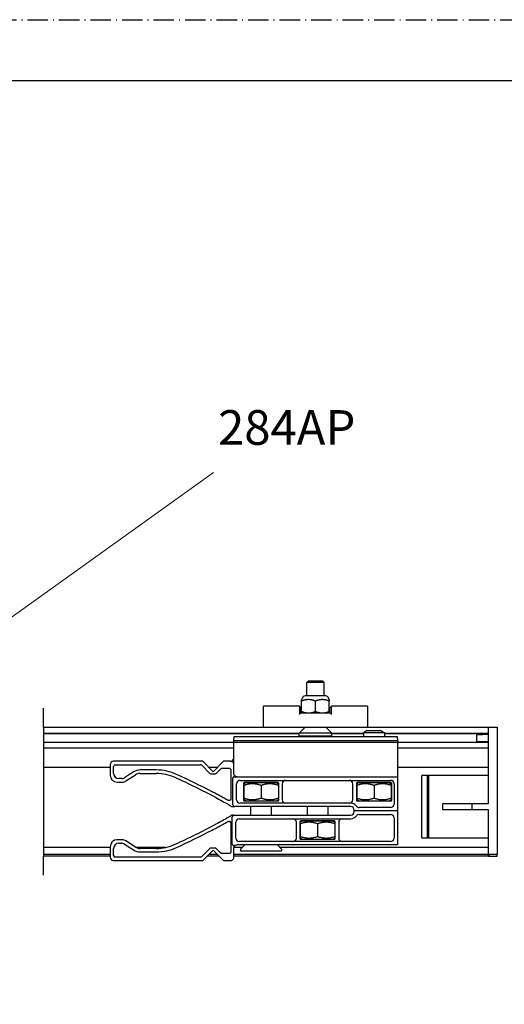
# Model space of a CAD drawing. Units: millimetres. Extents: x -9 to 1773, y -1476 to 849.
# Drawn here: x 626 to 766, y 565 to 849 of the extents above; entities that cross this region are included whole.
import ezdxf

# ---------------------------------------------------------------- set-up
doc = ezdxf.new("R2010")
doc.units = ezdxf.units.MM
doc.linetypes.add('DASH_DOT', pattern=[0.182, 0.1181, -0.0295, 0.0049, -0.0295])
for name, color, linetype in [('BRACKETS', 10, 'Continuous'), ('CLIP STOPS', 200, 'Continuous'), ('END CAPS', 30, 'Continuous'), ('Notes', 7, 'Continuous'), ('TRACK', 170, 'Continuous')]:
    doc.layers.add(name, color=color, linetype=linetype)
doc.layers.add('PRINT BOUNDARY', color=161, linetype='DASH_DOT', plot=False)
doc.layers.add('Sketch Geometry(ISO)', color=7, linetype='Continuous', lineweight=50)
doc.layers.add('Visible Edges(ISO)', color=7, linetype='Continuous', lineweight=50)
doc.styles.get("Standard").update_dxf_attribs({"font": 'monotxt.shx'})
doc.linetypes.add('Amzigzag', pattern='A,0.0001,[136,genltshp.shx,S=0.04,R=0,X=0,Y=0],-11', length=11.0001)

# ---------------------------------------------------------------- blocks, each defined once
blk = doc.blocks.new('Borders HENDERSON')
at = {"layer": 'Sketch Geometry(ISO)', "color": 7, "linetype": 'Continuous', "lineweight": 25}
blk.add_line((1182, 831), (9, 831), dxfattribs=at)

msp = doc.modelspace()

# ---------------------------------------------------------------- linework, layer by layer
for points in [[(633, 644.549), (633, 650)], [(633, 601.844), (633, 607.295)]]:
    msp.add_lwpolyline(points)
at = {"layer": 'BRACKETS'}
for p, q in [((709.463, 657.914), (708.973, 657.424)), ((713.973, 657.424), (708.973, 657.424)), ((708.973, 653.549), (708.973, 657.424)), ((709.463, 657.914), (713.482, 657.914)), ((713.482, 657.914), (713.973, 657.424)), ((713.973, 653.549), (713.973, 657.424)), ((714.473, 653.549), (708.473, 653.549)), ((707.559, 652.52), (707.473, 652.462)), ((707.473, 649.049), (707.473, 652.049)), ((707.604, 652.603), (707.604, 652.714)), ((711.473, 649.049), (711.473, 652.049)), ((715.341, 652.603), (715.341, 652.714)), ((715.386, 652.52), (715.473, 652.462)), ((715.473, 649.049), (715.473, 652.049)), ((696.473, 650.174), (696.473, 650.549)), ((706.873, 650.549), (696.473, 650.549)), ((696.473, 645.674), (696.473, 650.174)), ((706.873, 650.549), (706.973, 650.449)), ((706.873, 650.174), (706.873, 648.174)), ((707.373, 650.049), (706.973, 650.449)), ((715.698, 648.549), (707.248, 648.549)), ((707.373, 648.549), (707.373, 650.049)), ((707.604, 648.549), (707.473, 648.637)), ((715.341, 648.549), (715.473, 648.637)), ((715.573, 650.049), (715.972, 650.449)), ((715.573, 650.049), (715.573, 648.549)), ((715.972, 650.449), (716.073, 650.549)), ((726.473, 650.549), (716.073, 650.549)), ((716.073, 648.174), (716.073, 650.174)), ((726.473, 650.549), (726.473, 650.174)), ((726.473, 650.174), (726.473, 645.674)), ((696.473, 644.549), (696.473, 645.674)), ((726.473, 645.674), (726.473, 644.549)), ((708.508, 644.549), (706.758, 642.799)), ((716.188, 642.799), (706.758, 642.799)), ((706.758, 641.914), (706.758, 642.799)), ((714.438, 644.549), (716.188, 642.799)), ((716.188, 641.914), (716.188, 642.799)), ((716.188, 641.914), (706.758, 641.914))]:
    msp.add_line(p, q, dxfattribs=at)
for centre, radius, start, end in [((708.473, 652.799), 0.75, 90, 173.24367), ((714.473, 652.799), 0.75, 6.75633, 90), ((707.504, 652.603), 0.1, 303.69007, 0), ((707.704, 652.714), 0.1, 112.11551, 180), ((707.628, 652.899), 0.1, 292.11551, 353.24367), ((715.317, 652.899), 0.1, 186.75633, 247.88449), ((715.241, 652.714), 0.1, 0, 67.88449), ((715.441, 652.603), 0.1, 180, 236.30993)]:
    msp.add_arc(centre, radius, start, end, dxfattribs=at)
for centre, major_axis, start_param, end_param in [((707.623, 649.799), (-0.65, 0.65), 0, 0.5235988), ((707.623, 647.799), (-0.65, 0.65), 5.7595865, 6.8067841), ((715.323, 647.799), (-0.65, -0.65), 2.6179939, 3.6651914), ((715.323, 649.799), (-0.65, -0.65), 2.6179939, 3.1415927)]:
    msp.add_ellipse(centre, major_axis=major_axis, ratio=0.5773503, start_param=start_param, end_param=end_param, dxfattribs=at)
for points, weights in [([(707.473, 652.049), (707.473, 652.462), (707.473, 652.462)], [1, 1.07735024004, 1.07735026919]), ([(711.473, 652.049), (709.473, 652.819), (707.473, 652.049)], [1, 1.15470053838, 1]), ([(715.473, 652.049), (713.473, 652.819), (711.473, 652.049)], [1, 1.15470053838, 1]), ([(715.473, 652.462), (715.473, 652.462), (715.473, 652.049)], [1.07735026919, 1.07735029832, 1]), ([(707.473, 649.049), (709.473, 648.28), (711.473, 649.049)], [1, 1.15470053838, 1]), ([(707.473, 648.637), (707.473, 648.637), (707.473, 649.049)], [1.07735026919, 1.07735024006, 1]), ([(711.473, 649.049), (713.473, 648.28), (715.473, 649.049)], [1, 1.15470053838, 1]), ([(715.473, 649.049), (715.473, 648.637), (715.473, 648.637)], [1, 1.07735029834, 1.07735026919])]:
    msp.add_rational_spline(points, weights, degree=2, dxfattribs=at)
at = {"layer": 'CLIP STOPS'}
for p, q in [((706.758, 642.545), (706.587, 642.545)), ((706.758, 642.746), (706.755, 642.743)), ((716.19, 642.743), (716.188, 642.746)), ((716.358, 642.545), (716.188, 642.545)), ((726.443, 643.516), (725.38, 642.903)), ((731.38, 642.903), (725.38, 642.903)), ((725.38, 642.903), (725.38, 641.745)), ((726.443, 643.516), (730.318, 643.516)), ((730.318, 643.516), (731.38, 642.903)), ((731.38, 642.903), (731.38, 641.745)), ((687.915, 641.745), (687.915, 641.245)), ((735.165, 641.745), (687.915, 641.745)), ((687.915, 640.571), (687.915, 641.245)), ((687.915, 640.045), (687.915, 640.571)), ((735.165, 640.571), (687.915, 640.571)), ((687.915, 639.045), (687.915, 640.045)), ((735.165, 640.045), (687.915, 640.045)), ((709.085, 641.914), (709.085, 641.745)), ((715.085, 641.914), (715.085, 641.745)), ((735.165, 641.245), (735.165, 641.745)), ((735.165, 641.245), (735.165, 640.571)), ((735.165, 640.571), (735.165, 640.045)), ((735.165, 640.045), (735.165, 639.045)), ((687.915, 632.295), (687.915, 639.045)), ((735.165, 639.045), (735.165, 631.166)), ((652.196, 633.666), (652.196, 630.666)), ((678.915, 634.666), (653.196, 634.666)), ((653.696, 633.666), (678.294, 633.666)), ((681.915, 631.666), (678.915, 634.666)), ((684.915, 634.666), (681.915, 631.666)), ((685.679, 634.666), (684.915, 634.666)), ((686.915, 634.666), (685.679, 634.666)), ((686.915, 634.666), (686.915, 634.666)), ((653.196, 631.166), (653.196, 633.166)), ((658.962, 631.601), (656.354, 629.908)), ((665.51, 632.166), (660.868, 632.166)), ((660.868, 631.166), (665.51, 631.166)), ((678.647, 633.52), (680.93, 631.237)), ((683.09, 632.841), (680.74, 632.841)), ((681.284, 631.09), (682.547, 631.09)), ((682.9, 631.237), (683.572, 631.909)), ((683.572, 631.909), (684.183, 632.52)), ((684.536, 632.666), (686.385, 632.666)), ((686.385, 632.666), (686.533, 632.666)), ((687.033, 632.166), (687.033, 630.728)), ((687.915, 632.125), (687.915, 632.295)), ((687.915, 631.166), (687.915, 632.125)), ((687.923, 631.166), (687.923, 632.125)), ((735.165, 631.166), (735.165, 630.166)), ((654.196, 628.666), (655.685, 628.666)), ((655.537, 629.666), (654.696, 629.666)), ((656.775, 628.989), (659.506, 630.763)), ((687.033, 630.728), (687.033, 629.916)), ((687.033, 629.916), (687.033, 624.203)), ((687.665, 624.203), (687.665, 629.916)), ((687.915, 630.166), (688.915, 630.166)), ((688.665, 623.591), (688.665, 628.166)), ((688.915, 630.166), (735.165, 630.166)), ((689.665, 629.166), (733.165, 629.166)), ((690.69, 628.278), (690.69, 623.478)), ((691.34, 628.478), (690.79, 628.161)), ((690.79, 627.714), (690.79, 628.161)), ((700.64, 628.528), (690.94, 628.528)), ((700.24, 628.478), (691.34, 628.478)), ((693.09, 628.528), (693.04, 628.478)), ((698.49, 628.528), (698.54, 628.478)), ((700.24, 628.478), (700.79, 628.161)), ((700.79, 628.161), (700.79, 627.714)), ((700.89, 623.478), (700.89, 628.278)), ((701.889, 628.166), (701.891, 623.591)), ((722.28, 623.591), (722.28, 628.166)), ((723.28, 628.279), (723.28, 623.479)), ((723.93, 628.479), (723.38, 628.161)), ((723.38, 627.714), (723.38, 628.161)), ((733.23, 628.529), (723.53, 628.529)), ((732.83, 628.479), (723.93, 628.479)), ((725.38, 628.529), (725.38, 628.479)), ((731.38, 628.529), (731.38, 628.479)), ((732.83, 628.479), (733.38, 628.161)), ((733.38, 628.161), (733.38, 627.714)), ((733.48, 623.479), (733.48, 628.279)), ((734.165, 628.166), (734.165, 622.341)), ((735.165, 630.166), (735.165, 620.341)), ((690.79, 627.714), (690.79, 624.042)), ((695.79, 627.714), (695.79, 624.042)), ((700.79, 627.714), (700.79, 624.042)), ((723.38, 627.714), (723.38, 624.043)), ((728.38, 627.714), (728.38, 624.043)), ((733.38, 627.714), (733.38, 624.043)), ((687.033, 624.203), (687.033, 623.821)), ((687.665, 622.091), (687.665, 624.203)), ((721.665, 622.591), (689.665, 622.591)), ((690.79, 623.596), (690.79, 624.042)), ((691.34, 623.278), (690.79, 623.596)), ((690.94, 623.228), (700.64, 623.228)), ((691.34, 623.278), (700.24, 623.278)), ((692.79, 623.228), (692.79, 623.278)), ((698.79, 623.228), (698.79, 623.278)), ((700.24, 623.278), (700.79, 623.596)), ((700.79, 624.042), (700.79, 623.596)), ((723.38, 623.596), (723.38, 624.043)), ((723.93, 623.279), (723.38, 623.596)), ((723.53, 623.229), (733.23, 623.229)), ((723.93, 623.279), (732.83, 623.279)), ((725.38, 623.279), (725.38, 623.229)), ((731.38, 623.279), (731.38, 623.229)), ((732.83, 623.279), (733.38, 623.596)), ((733.38, 624.043), (733.38, 623.596)), ((687.431, 621.591), (688.165, 621.591)), ((721.665, 621.591), (688.165, 621.591)), ((692.79, 619.091), (692.79, 621.591)), ((698.79, 619.091), (698.79, 621.591)), ((709.085, 621.591), (709.085, 619.091)), ((715.085, 621.591), (715.085, 619.091)), ((722.665, 620.341), (722.665, 620.591)), ((735.165, 620.341), (722.665, 620.341)), ((722.665, 620.091), (722.665, 620.341)), ((733.165, 621.341), (724.102, 621.341)), ((735.165, 620.341), (735.165, 610.516)), ((687.033, 616.861), (687.033, 616.479)), ((687.686, 619.091), (687.431, 619.091)), ((687.472, 616.479), (687.472, 618.591)), ((687.686, 619.091), (721.665, 619.091)), ((688.472, 612.516), (688.472, 617.091)), ((689.472, 618.091), (721.665, 618.091)), ((705.985, 612.516), (705.985, 617.091)), ((706.985, 617.203), (706.985, 612.403)), ((707.635, 617.403), (707.085, 617.086)), ((707.085, 616.639), (707.085, 617.086)), ((707.085, 616.639), (707.085, 612.967)), ((716.935, 617.453), (707.235, 617.453)), ((716.535, 617.403), (707.635, 617.403)), ((709.085, 617.453), (709.085, 617.403)), ((712.085, 616.639), (712.085, 612.967)), ((715.085, 617.453), (715.085, 617.403)), ((716.535, 617.403), (717.085, 617.086)), ((717.085, 617.086), (717.085, 616.639)), ((717.085, 616.639), (717.085, 612.967)), ((717.185, 612.403), (717.185, 617.203)), ((718.185, 617.091), (718.185, 612.516)), ((724.102, 619.341), (733.165, 619.341)), ((734.165, 618.341), (734.165, 612.516)), ((687.033, 616.479), (687.033, 610.766)), ((687.472, 610.766), (687.472, 616.479)), ((655.685, 612.016), (654.196, 612.016)), ((654.696, 611.016), (655.537, 611.016)), ((659.506, 609.919), (656.775, 611.693)), ((733.165, 611.516), (689.472, 611.516)), ((707.085, 612.521), (707.085, 612.967)), ((707.635, 612.203), (707.085, 612.521)), ((707.235, 612.153), (716.935, 612.153)), ((707.635, 612.203), (716.535, 612.203)), ((716.535, 612.203), (717.085, 612.521)), ((717.085, 612.967), (717.085, 612.521)), ((652.196, 610.016), (652.196, 607.016)), ((653.196, 607.516), (653.196, 609.516)), ((656.354, 610.774), (658.962, 609.081)), ((668.203, 609.795), (659.72, 609.795)), ((665.51, 609.516), (660.868, 609.516)), ((660.868, 608.516), (665.51, 608.516)), ((680.93, 609.445), (678.647, 607.163)), ((678.915, 606.016), (681.915, 609.016)), ((682.547, 609.592), (681.284, 609.592)), ((681.915, 609.016), (684.915, 606.016)), ((683.572, 608.773), (682.9, 609.445)), ((684.183, 608.163), (683.572, 608.773)), ((687.033, 610.766), (687.033, 609.954)), ((687.033, 609.954), (687.033, 608.516)), ((688.325, 610.323), (687.915, 610.323)), ((687.915, 607.016), (687.915, 609.516)), ((690.357, 609.795), (687.955, 609.795)), ((735.165, 610.516), (688.915, 610.516)), ((689.79, 608.978), (689.79, 609.125)), ((691.078, 610.516), (689.863, 609.301)), ((701.54, 608.728), (690.04, 608.728)), ((700.502, 610.516), (701.717, 609.301)), ((701.79, 608.978), (701.79, 609.125)), ((653.196, 606.016), (678.915, 606.016)), ((678.294, 607.016), (653.696, 607.016)), ((683.636, 607.295), (680.194, 607.295)), ((683.136, 607.795), (680.694, 607.795)), ((686.385, 608.016), (684.536, 608.016)), ((684.915, 606.016), (685.679, 606.016)), ((685.679, 606.016), (686.915, 606.016)), ((686.533, 608.016), (686.385, 608.016))]:
    msp.add_line(p, q, dxfattribs=at)
for centre, radius, start, end in [((653.196, 633.666), 1, 90, 180), ((653.696, 633.166), 0.5, 90, 180), ((678.294, 633.166), 0.5, 45, 90), ((686.915, 635.666), 1, 270.00138, 359.99989), ((686.915, 633.666), 1, 64.98795, 89.99862), ((654.696, 631.166), 1.5, 180, 270), ((660.868, 628.666), 3.5, 90, 123), ((660.868, 628.666), 2.5, 90, 123), ((665.51, 618.033), 14.133, 65.41893, 90), ((665.51, 618.033), 13.133, 65.41893, 90), ((579.454, 429.905), 221.009, 62.45313, 65.41893), ((681.284, 631.59), 0.5, 225, 270), ((682.547, 631.59), 0.5, 270, 315), ((654.196, 630.666), 2, 180, 270), ((655.537, 631.166), 1.5, 270, 303), ((655.685, 630.666), 2, 270, 303), ((579.454, 429.905), 220.009, 62.02272, 65.41893), ((687.915, 629.916), 0.25, 115.20877, 180), ((687.915, 629.916), 0.25, 90, 115.20877), ((689.665, 628.166), 1, 90, 180), ((690.94, 628.278), 0.25, 90, 180), ((700.64, 628.278), 0.25, 0, 90), ((702.889, 628.166), 1, 90, 180.02865), ((721.28, 628.166), 1, 0, 90), ((723.53, 628.279), 0.25, 90, 180), ((733.165, 628.166), 1, 0, 90), ((733.23, 628.279), 0.25, 0, 90), ((568.117, 408.17), 245.523, 62.12793, 62.45313), ((689.665, 623.591), 1, 180, 270), ((690.94, 623.478), 0.25, 180, 270), ((700.64, 623.478), 0.25, 270, 0), ((702.891, 623.591), 1, 180.02865, 270), ((721.28, 623.591), 1, 270, 0), ((721.665, 620.591), 2, 35.68533, 90), ((723.53, 623.479), 0.25, 180, 270), ((733.165, 622.341), 1, 270, 0), ((733.23, 623.479), 0.25, 270, 0), ((688.165, 622.091), 0.5, 180, 270), ((721.665, 620.591), 1, 0, 90), ((721.665, 620.091), 1, 270, 0), ((724.102, 622.341), 1, 215.68533, 270), ((688.165, 618.591), 0.693, 133.80242, 180), ((689.472, 617.091), 1, 90, 180), ((704.985, 617.091), 1, 0, 90), ((707.235, 617.203), 0.25, 90, 180), ((716.935, 617.203), 0.25, 0, 90), ((719.185, 617.091), 1, 90, 180), ((721.665, 620.091), 2, 270, 324.31467), ((724.102, 618.341), 1, 90, 144.31467), ((733.165, 618.341), 1, 0, 90), ((579.454, 810.777), 220.009, 294.58107, 297.97728), ((579.454, 810.777), 221.009, 294.58107, 297.54687), ((568.117, 832.512), 245.523, 297.54687, 297.87207), ((654.196, 610.016), 2, 90, 180), ((654.696, 609.516), 1.5, 90, 180), ((655.537, 609.516), 1.5, 57, 90), ((655.685, 610.016), 2, 57, 90), ((689.472, 612.516), 1, 180, 270), ((704.985, 612.516), 1, 270, 0), ((707.235, 612.403), 0.25, 180, 270), ((716.935, 612.403), 0.25, 270, 0), ((719.185, 612.516), 1, 180, 270), ((733.165, 612.516), 1, 270, 0), ((660.868, 612.016), 3.5, 237, 270), ((660.868, 612.016), 2.5, 237, 270), ((665.51, 622.649), 13.133, 270, 294.58107), ((665.51, 622.649), 14.133, 270, 294.58107), ((681.284, 609.092), 0.5, 90, 135), ((682.547, 609.092), 0.5, 45, 90), ((687.915, 610.766), 0.443, 180, 244.79123), ((687.915, 610.766), 0.443, 244.79123, 270), ((688.915, 609.516), 1, 90, 126.17469), ((690.04, 609.125), 0.25, 135, 180), ((690.04, 608.978), 0.25, 180, 270), ((701.54, 608.978), 0.25, 270, 0), ((701.54, 609.125), 0.25, 0, 45), ((653.196, 607.016), 1, 180, 270), ((653.696, 607.516), 0.5, 180, 270), ((678.294, 607.516), 0.5, 270, 315)]:
    msp.add_arc(centre, radius, start, end, dxfattribs=at)
for points, knots in [([(687.915, 633.666), (687.915, 633.757), (687.903, 633.848), (687.843, 634.062), (687.783, 634.181), (687.621, 634.386), (687.523, 634.471), (687.386, 634.548), (687.362, 634.561), (687.338, 634.572)], [0.13695859, 0.13695859, 0.13695859, 0.13695859, 0.16548026, 0.16548026, 0.20564077, 0.20564077, 0.24461046, 0.24461046, 0.25275773, 0.25275773, 0.25275773, 0.25275773]), ([(684.183, 632.52), (684.206, 632.543), (684.232, 632.564), (684.303, 632.611), (684.352, 632.634), (684.446, 632.66), (684.491, 632.666), (684.536, 632.666)], [0, 0, 0, 0, 0.019758165, 0.019758165, 0.05137123, 0.05137123, 0.078590434, 0.078590434, 0.078590434, 0.078590434]), ([(686.533, 632.666), (686.553, 632.666), (686.574, 632.665), (686.708, 632.648), (686.814, 632.593), (686.949, 632.456), (686.99, 632.383), (687.026, 632.261), (687.033, 632.213), (687.033, 632.166)], [0.01440869, 0.01440869, 0.01440869, 0.01440869, 0.0268334, 0.0268334, 0.09661959, 0.09661959, 0.15030128, 0.15030128, 0.18385233, 0.18385233, 0.18385233, 0.18385233]), ([(688.915, 630.166), (688.693, 630.166), (688.45, 630.244), (688.064, 630.582), (687.915, 630.839), (687.915, 631.166)], [0, 0, 0, 0, 0.1635097, 0.1635097, 0.32701939, 0.32701939, 0.32701939, 0.32701939]), ([(688.04, 630.682), (688.006, 630.743), (687.978, 630.813), (687.934, 630.979), (687.923, 631.075), (687.923, 631.166)], [0.422162649, 0.422162649, 0.422162649, 0.422162649, 0.444809919, 0.444809919, 0.472002279, 0.472002279, 0.472002279, 0.472002279]), ([(683.966, 624.644), (683.79, 624.738), (683.613, 624.832), (683.257, 625.022), (683.078, 625.117), (682.899, 625.211)], [0, 0, 0, 0, 0.06060476, 0.06060476, 0.12120952, 0.12120952, 0.12120952, 0.12120952]), ([(682.665, 624.203), (683.301, 623.865), (683.982, 623.499), (685.223, 622.823), (685.788, 622.512), (686.242, 622.26)], [0.8015096, 0.8015096, 0.8015096, 0.8015096, 1.01746627, 1.01746627, 1.22599331, 1.22599331, 1.22599331, 1.22599331]), ([(686.292, 623.383), (685.939, 623.576), (685.558, 623.785), (684.775, 624.209), (684.374, 624.425), (683.966, 624.644)], [0, 0, 0, 0, 0.14611621, 0.14611621, 0.28679714, 0.28679714, 0.28679714, 0.28679714]), ([(687.033, 623.821), (687.033, 623.808), (687.032, 623.795), (687.03, 623.765), (687.028, 623.748), (687.021, 623.713), (687.017, 623.696), (687.005, 623.656), (686.997, 623.634), (686.978, 623.593), (686.968, 623.574), (686.941, 623.53), (686.923, 623.507), (686.879, 623.459), (686.853, 623.435), (686.793, 623.392), (686.76, 623.374), (686.694, 623.346), (686.661, 623.336), (686.573, 623.319), (686.515, 623.318), (686.402, 623.335), (686.346, 623.353), (686.292, 623.383)], [0, 0, 0, 0, 0.00763111, 0.00763111, 0.01841653, 0.01841653, 0.02998497, 0.02998497, 0.04660634, 0.04660634, 0.06350086, 0.06350086, 0.08782037, 0.08782037, 0.11943572, 0.11943572, 0.15356064, 0.15356064, 0.18427191, 0.18427191, 0.23276588, 0.23276588, 0.27729548, 0.27729548, 0.27729548, 0.27729548]), ([(686.533, 622.091), (686.563, 622.073), (686.593, 622.054), (686.826, 621.908), (686.991, 621.793), (687.135, 621.688)], [4.59485257, 4.59485257, 4.59485257, 4.59485257, 4.61235509, 4.61235509, 4.73151531, 4.73151531, 4.73151531, 4.73151531]), ([(687.135, 621.688), (687.185, 621.651), (687.242, 621.624), (687.345, 621.597), (687.388, 621.591), (687.431, 621.591)], [0.048600389, 0.048600389, 0.048600389, 0.048600389, 0.068140103, 0.068140103, 0.081885096, 0.081885096, 0.081885096, 0.081885096]), ([(686.242, 618.422), (685.788, 618.17), (685.223, 617.859), (683.982, 617.183), (683.301, 616.817), (682.665, 616.479)], [0.38225017, 0.38225017, 0.38225017, 0.38225017, 0.5907772, 0.5907772, 0.80673387, 0.80673387, 0.80673387, 0.80673387]), ([(683.966, 616.038), (684.374, 616.257), (684.774, 616.473), (685.557, 616.897), (685.939, 617.106), (686.292, 617.3)], [0, 0, 0, 0, 0.14062298, 0.14062298, 0.28679714, 0.28679714, 0.28679714, 0.28679714]), ([(686.292, 617.3), (686.319, 617.314), (686.346, 617.326), (686.417, 617.35), (686.461, 617.358), (686.554, 617.363), (686.602, 617.359), (686.687, 617.338), (686.725, 617.325), (686.816, 617.278), (686.866, 617.24), (686.939, 617.156), (686.966, 617.117), (687.014, 617.012), (687.033, 616.939), (687.033, 616.861)], [0, 0, 0, 0, 0.02216818, 0.02216818, 0.05763727, 0.05763727, 0.0994224, 0.0994224, 0.13511367, 0.13511367, 0.1919082, 0.1919082, 0.23056217, 0.23056217, 0.27730672, 0.27730672, 0.27730672, 0.27730672]), ([(687.135, 618.994), (687.069, 618.946), (686.996, 618.894), (686.8, 618.76), (686.677, 618.679), (686.533, 618.591)], [4.98685972, 4.98685972, 4.98685972, 4.98685972, 5.0395016, 5.0395016, 5.10506667, 5.10506667, 5.10506667, 5.10506667]), ([(687.431, 619.091), (687.367, 619.091), (687.302, 619.079), (687.202, 619.038), (687.167, 619.018), (687.135, 618.994)], [0.620087695, 0.620087695, 0.620087695, 0.620087695, 0.645102523, 0.645102523, 0.65935845, 0.65935845, 0.65935845, 0.65935845]), ([(682.899, 615.471), (683.078, 615.565), (683.257, 615.66), (683.613, 615.85), (683.79, 615.944), (683.966, 616.038)], [0, 0, 0, 0, 0.06060476, 0.06060476, 0.12120952, 0.12120952, 0.12120952, 0.12120952]), ([(684.536, 608.016), (684.506, 608.016), (684.475, 608.019), (684.397, 608.033), (684.35, 608.05), (684.261, 608.096), (684.219, 608.126), (684.183, 608.163)], [0, 0, 0, 0, 0.01840432, 0.01840432, 0.047851231, 0.047851231, 0.07859276, 0.07859276, 0.07859276, 0.07859276]), ([(687.033, 608.516), (687.033, 608.481), (687.029, 608.446), (687.009, 608.354), (686.987, 608.299), (686.912, 608.181), (686.853, 608.123), (686.707, 608.04), (686.62, 608.016), (686.533, 608.016)], [0, 0, 0, 0, 0.02489877, 0.02489877, 0.0647368, 0.0647368, 0.11652624, 0.11652624, 0.16944364, 0.16944364, 0.16944364, 0.16944364]), ([(687.915, 609.516), (687.915, 609.843), (688.064, 610.1), (688.279, 610.288), (688.302, 610.306), (688.325, 610.323)], [0.69839346, 0.69839346, 0.69839346, 0.69839346, 0.86190315, 0.86190315, 0.88048907, 0.88048907, 0.88048907, 0.88048907]), ([(686.915, 606.016), (686.959, 606.016), (687.003, 606.019), (687.175, 606.042), (687.299, 606.084), (687.523, 606.212), (687.621, 606.297), (687.782, 606.5), (687.841, 606.616), (687.902, 606.83), (687.915, 606.923), (687.915, 607.016)], [0.3488604, 0.3488604, 0.3488604, 0.3488604, 0.36214826, 0.36214826, 0.40090972, 0.40090972, 0.43979325, 0.43979325, 0.47932302, 0.47932302, 0.50846336, 0.50846336, 0.50846336, 0.50846336])]:
    msp.add_open_spline(points, degree=3, knots=knots, dxfattribs=at)
for points in [[(687.923, 632.125), (687.923, 632.182), (687.92, 632.239), (687.915, 632.295)], [(686.242, 622.26), (686.342, 622.205), (686.439, 622.148), (686.533, 622.091)], [(686.533, 618.591), (686.439, 618.534), (686.342, 618.478), (686.242, 618.422)]]:
    msp.add_open_spline(points, degree=3, dxfattribs=at)
for points in [[(695.79, 627.714), (693.29, 628.547), (690.79, 627.714)], [(700.79, 627.714), (698.29, 628.547), (695.79, 627.714)], [(728.38, 627.714), (725.88, 628.548), (723.38, 627.714)], [(733.38, 627.714), (730.88, 628.548), (728.38, 627.714)], [(690.79, 624.042), (693.29, 623.209), (695.79, 624.042)], [(695.79, 624.042), (698.29, 623.209), (700.79, 624.042)], [(723.38, 624.043), (725.88, 623.209), (728.38, 624.043)], [(728.38, 624.043), (730.88, 623.209), (733.38, 624.043)], [(712.085, 616.639), (709.585, 617.472), (707.085, 616.639)], [(717.085, 616.639), (714.585, 617.472), (712.085, 616.639)], [(707.085, 612.967), (709.585, 612.134), (712.085, 612.967)], [(712.085, 612.967), (714.585, 612.134), (717.085, 612.967)]]:
    msp.add_rational_spline(points, [1, 1.15470053838, 1], degree=2, dxfattribs=at)
at = {"layer": 'Defpoints', "linetype": 'Amzigzag', "ltscale": 2}
msp.add_line((633, 644.549), (633, 607.295), dxfattribs=at)
at = {"layer": 'END CAPS'}
for p, q in [((761.473, 642.373), (757.973, 642.22)), ((757.973, 642.22), (757.973, 640.42)), ((761.473, 622.449), (761.473, 644.549)), ((761.473, 644.549), (763.973, 644.549)), ((763.973, 644.549), (763.973, 607.795)), ((761.473, 640.267), (757.973, 640.42)), ((743.84, 630.549), (742.154, 630.549)), ((742.154, 612.549), (742.154, 630.549)), ((743.84, 630.549), (744.068, 630.549)), ((743.84, 612.549), (743.84, 630.549)), ((761.473, 630.549), (744.068, 630.549)), ((744.068, 630.549), (744.068, 612.549)), ((748.209, 622.449), (756.673, 622.449)), ((748.209, 620.649), (748.209, 622.449)), ((756.673, 622.449), (761.473, 622.449)), ((756.673, 620.649), (756.673, 622.449)), ((756.673, 620.649), (748.209, 620.649)), ((761.473, 620.649), (756.673, 620.649)), ((761.473, 607.795), (761.473, 620.649)), ((742.154, 612.549), (743.84, 612.549)), ((744.068, 612.549), (743.84, 612.549)), ((744.068, 612.549), (761.473, 612.549)), ((763.973, 607.795), (761.473, 607.795)), ((761.473, 607.295), (761.473, 607.795)), ((761.473, 607.295), (763.973, 607.295)), ((763.973, 607.295), (763.973, 607.795))]:
    msp.add_line(p, q, dxfattribs=at)
at = {"layer": 'Notes', "lineweight": 0}
msp.add_line((681.997, 718.004), (516, 599), dxfattribs=at)
at = {"layer": 'PRINT BOUNDARY', "ltscale": 50}
msp.add_lwpolyline([(1202.479, -4.339), (-8.678, -4.339), (-8.678, 848.678), (1202.479, 848.678)], close=True, dxfattribs=at)
at = {"layer": 'TRACK'}
for p, q in [((633, 644.549), (696.473, 644.549)), ((633, 642.743), (706.755, 642.743)), ((706.587, 642.545), (633, 642.545)), ((696.473, 644.549), (726.473, 644.549)), ((716.19, 642.743), (725.38, 642.743)), ((725.38, 642.545), (716.358, 642.545)), ((726.473, 644.549), (761.473, 644.549)), ((731.38, 642.743), (761.473, 642.743)), ((761.473, 642.545), (731.38, 642.545)), ((687.915, 640.045), (633, 640.045)), ((761.473, 640.045), (735.165, 640.045)), ((633, 638.545), (687.915, 638.545)), ((735.165, 638.545), (761.473, 638.545)), ((652.196, 632.841), (633, 632.841)), ((761.473, 632.841), (735.165, 632.841)), ((652.196, 609.795), (633, 609.795)), ((761.473, 609.795), (701.223, 609.795)), ((652.196, 607.795), (633, 607.795)), ((652.196, 607.295), (633, 607.295)), ((761.473, 607.795), (687.915, 607.795)), ((761.473, 607.295), (687.915, 607.295))]:
    msp.add_line(p, q, dxfattribs=at)
at = {"layer": 'Visible Edges(ISO)'}
msp.add_line((761.473, 607.795), (761.473, 607.295), dxfattribs=at)

# ---------------------------------------------------------------- block references
msp.add_blockref('Borders HENDERSON', (0, 0))

# ---------------------------------------------------------------- texts
at = {"layer": 'Notes', "lineweight": 0, "insert": (722.997, 736.004), "char_height": 10, "width": 45.07795, "attachment_point": 3}
msp.add_mtext('284AP', dxfattribs=at)

doc.saveas('drawing.dxf')
